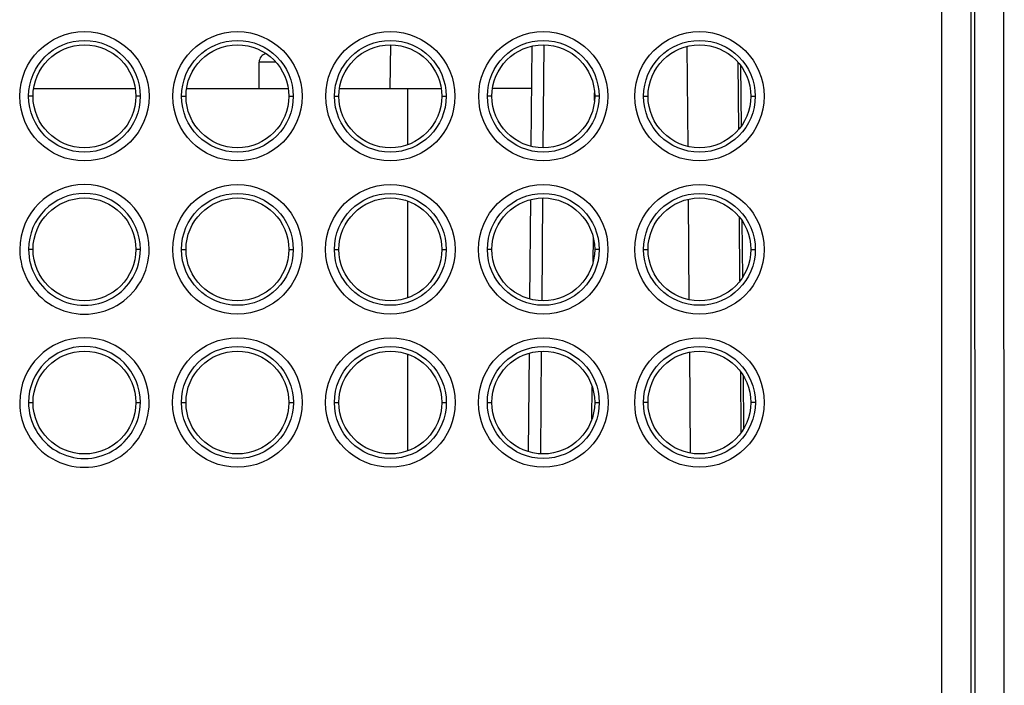
# Model space of a CAD drawing. Units: millimetres. Extents: x 600 to 2942, y 658 to 1878.
# Drawn here: x 1120 to 1154, y 1558 to 1581 of the extents above; entities that cross this region are included whole.
import ezdxf

# ---------------------------------------------------------------- set-up
doc = ezdxf.new("R2010")
doc.units = ezdxf.units.MM
doc.header["$LTSCALE"] = 173.25
for name, color, linetype in [('_XJ_UT351WN_WITH_COVER_BL6', 7, 'CONTINUOUS'), ('MSBR_1_BL2', 7, 'CONTINUOUS'), ('MSBR_41_BL30', 7, 'CONTINUOUS')]:
    doc.layers.add(name, color=color, linetype=linetype)

# ---------------------------------------------------------------- blocks, each defined once
blk = doc.blocks.new('MSBR_1_BL2', base_point=(1853.179, 1248.49))
at = {"layer": 'MSBR_1_BL2', "color": 7, "linetype": 'CONTINUOUS'}
for p, q in [((1152.767, 1528.051), (1152.767, 1653.351)), ((1132.985, 1579.679), (1132.972, 1578.191)), ((1137.798, 1579.635), (1137.768, 1576.232)), ((1144.908, 1578.98), (1144.926, 1576.903)), ((1137.752, 1574.413), (1137.722, 1571.034)), ((1144.953, 1573.707), (1144.97, 1571.756)), ((1137.706, 1569.191), (1137.677, 1565.837)), ((1144.998, 1568.429), (1145.013, 1566.615))]:
    blk.add_line(p, q, dxfattribs=at)
at = {"layer": 'MSBR_1_BL2', "color": 9, "linetype": 'CONTINUOUS'}
for p, q in [((1151.767, 1556.351), (1151.767, 1652.351)), ((1138.207, 1579.679), (1138.18, 1576.18)), ((1143.083, 1579.627), (1143.11, 1576.226)), ((1144.849, 1576.804), (1144.831, 1579.076)), ((1120.818, 1577.929), (1120.667, 1577.929)), ((1124.468, 1577.929), (1124.318, 1577.929)), ((1125.875, 1577.929), (1126.026, 1577.929)), ((1129.526, 1577.929), (1129.676, 1577.929)), ((1131.083, 1577.929), (1131.234, 1577.929)), ((1134.734, 1577.929), (1134.884, 1577.929)), ((1136.442, 1577.929), (1136.291, 1577.929)), ((1139.936, 1577.785), (1139.938, 1578.045)), ((1140.092, 1577.929), (1139.942, 1577.929)), ((1141.608, 1577.929), (1141.759, 1577.929)), ((1145.259, 1577.929), (1145.409, 1577.929)), ((1138.166, 1574.469), (1138.138, 1570.97)), ((1143.124, 1574.427), (1143.152, 1571.006)), ((1144.89, 1571.645), (1144.873, 1573.816)), ((1139.892, 1572.305), (1139.898, 1573.107)), ((1120.818, 1572.719), (1120.665, 1572.719)), ((1124.471, 1572.719), (1124.318, 1572.719)), ((1125.873, 1572.719), (1126.026, 1572.719)), ((1129.526, 1572.719), (1129.679, 1572.719)), ((1131.081, 1572.719), (1131.234, 1572.719)), ((1134.734, 1572.719), (1134.887, 1572.719)), ((1136.442, 1572.719), (1136.289, 1572.719)), ((1140.095, 1572.719), (1139.942, 1572.719)), ((1141.606, 1572.719), (1141.759, 1572.719)), ((1145.259, 1572.719), (1145.412, 1572.719)), ((1138.124, 1569.258), (1138.096, 1565.762)), ((1143.166, 1569.226), (1143.194, 1565.788)), ((1144.931, 1566.49), (1144.915, 1568.551)), ((1139.849, 1566.948), (1139.858, 1568.045)), ((1120.662, 1567.509), (1120.818, 1567.509)), ((1124.318, 1567.509), (1124.473, 1567.509)), ((1125.87, 1567.509), (1126.026, 1567.509)), ((1129.526, 1567.509), (1129.681, 1567.509)), ((1131.078, 1567.509), (1131.234, 1567.509)), ((1134.734, 1567.509), (1134.889, 1567.509)), ((1136.286, 1567.509), (1136.442, 1567.509)), ((1139.942, 1567.509), (1140.097, 1567.509)), ((1141.759, 1567.509), (1141.603, 1567.509)), ((1145.414, 1567.509), (1145.259, 1567.509))]:
    blk.add_line(p, q, dxfattribs=at)
at = {"layer": 'MSBR_1_BL2', "color": 7, "linetype": 'CONTINUOUS'}
for centre, radius in [((1122.568, 1577.929), 2.2), ((1127.776, 1577.929), 2.2), ((1132.984, 1577.929), 2.2), ((1138.192, 1577.929), 2.2), ((1143.509, 1577.929), 2.2), ((1122.568, 1577.929), 1.75), ((1127.776, 1577.929), 1.75), ((1132.984, 1577.929), 1.75), ((1138.192, 1577.929), 1.75), ((1143.509, 1577.929), 1.75), ((1127.776, 1572.719), 2.203), ((1132.984, 1572.719), 2.203), ((1138.192, 1572.719), 2.203), ((1143.509, 1572.719), 2.203), ((1122.568, 1572.719), 1.75), ((1127.776, 1572.719), 1.75), ((1132.984, 1572.719), 1.75), ((1138.192, 1572.719), 1.75), ((1143.509, 1572.719), 1.75), ((1127.776, 1567.509), 2.205), ((1132.984, 1567.509), 2.205), ((1138.192, 1567.509), 2.205), ((1143.509, 1567.509), 2.205), ((1122.568, 1567.509), 1.75), ((1127.776, 1567.509), 1.75), ((1132.984, 1567.509), 1.75), ((1138.192, 1567.509), 1.75), ((1143.509, 1567.509), 1.75)]:
    blk.add_circle(centre, radius, dxfattribs=at)
at = {"layer": 'MSBR_1_BL2', "color": 9, "linetype": 'CONTINUOUS'}
for centre, radius in [((1122.568, 1577.929), 1.901), ((1127.776, 1577.929), 1.901), ((1132.984, 1577.929), 1.901), ((1138.192, 1577.929), 1.901), ((1143.509, 1577.929), 1.901), ((1127.776, 1572.719), 1.903), ((1132.984, 1572.719), 1.903), ((1138.192, 1572.719), 1.903), ((1143.509, 1572.719), 1.903), ((1127.776, 1567.509), 1.905), ((1132.984, 1567.509), 1.905), ((1138.192, 1567.509), 1.905), ((1143.509, 1567.509), 1.905)]:
    blk.add_circle(centre, radius, dxfattribs=at)
at = {"layer": 'MSBR_1_BL2', "color": 7, "linetype": 'CONTINUOUS'}
for centre, radius, start, end in [((1122.568, 1572.719), 2.203, 0.0236, 179.9763), ((1122.568, 1572.719), 2.203, 179.9756, 0.0244), ((1122.568, 1567.509), 2.205, 0.0236, 179.9764), ((1122.568, 1567.509), 2.205, 179.9756, 0.0244)]:
    blk.add_arc(centre, radius, start, end, dxfattribs=at)
at = {"layer": 'MSBR_1_BL2', "color": 9, "linetype": 'CONTINUOUS'}
for centre, radius, start, end in [((1122.568, 1572.719), 1.903, 0.0238, 179.9763), ((1122.568, 1572.719), 1.903, 179.9755, 0.0245), ((1122.568, 1567.509), 1.905, 0.0237, 179.9764), ((1122.568, 1567.509), 1.905, 179.9756, 0.0245)]:
    blk.add_arc(centre, radius, start, end, dxfattribs=at)
blk = doc.blocks.new('_XJ_UT351WN_WITH_COVER_BL6', base_point=(1858.012, 1248.49))
at = {"layer": '_XJ_UT351WN_WITH_COVER_BL6', "color": 9, "linetype": 'CONTINUOUS'}
for p, q in [((1152.848, 1653.05), (1152.892, 1557.351)), ((1153.89, 1557.351), (1153.847, 1652.351))]:
    blk.add_line(p, q, dxfattribs=at)
blk = doc.blocks.new('MSBR_41_BL30', base_point=(1853.179, 1321.313))
at = {"layer": 'MSBR_41_BL30', "color": 9, "linetype": 'CONTINUOUS'}
for p, q in [((1129.084, 1579.091), (1128.517, 1579.091)), ((1133.567, 1578.191), (1133.567, 1576.279)), ((1133.567, 1574.37), (1133.567, 1571.069)), ((1133.567, 1569.16), (1133.567, 1565.859))]:
    blk.add_line(p, q, dxfattribs=at)
at = {"layer": 'MSBR_41_BL30', "color": 7, "linetype": 'CONTINUOUS'}
for p, q in [((1128.517, 1578.191), (1128.517, 1579.091)), ((1120.837, 1578.191), (1124.298, 1578.191)), ((1126.045, 1578.191), (1129.506, 1578.191)), ((1131.253, 1578.191), (1134.714, 1578.191)), ((1137.785, 1578.191), (1136.461, 1578.191))]:
    blk.add_line(p, q, dxfattribs=at)
blk.add_arc((1128.817, 1579.091), 0.3, 103.0323, 180, dxfattribs=at)

msp = doc.modelspace()

# ---------------------------------------------------------------- block references
at = {"layer": '_XJ_UT351WN_WITH_COVER_BL6'}
msp.add_blockref('_XJ_UT351WN_WITH_COVER_BL6', (1858.012, 1248.49), dxfattribs=at)
at = {"layer": 'MSBR_1_BL2'}
msp.add_blockref('MSBR_1_BL2', (1853.179, 1248.49), dxfattribs=at)
at = {"layer": 'MSBR_41_BL30'}
msp.add_blockref('MSBR_41_BL30', (1853.179, 1321.313), dxfattribs=at)

doc.saveas('drawing.dxf')
